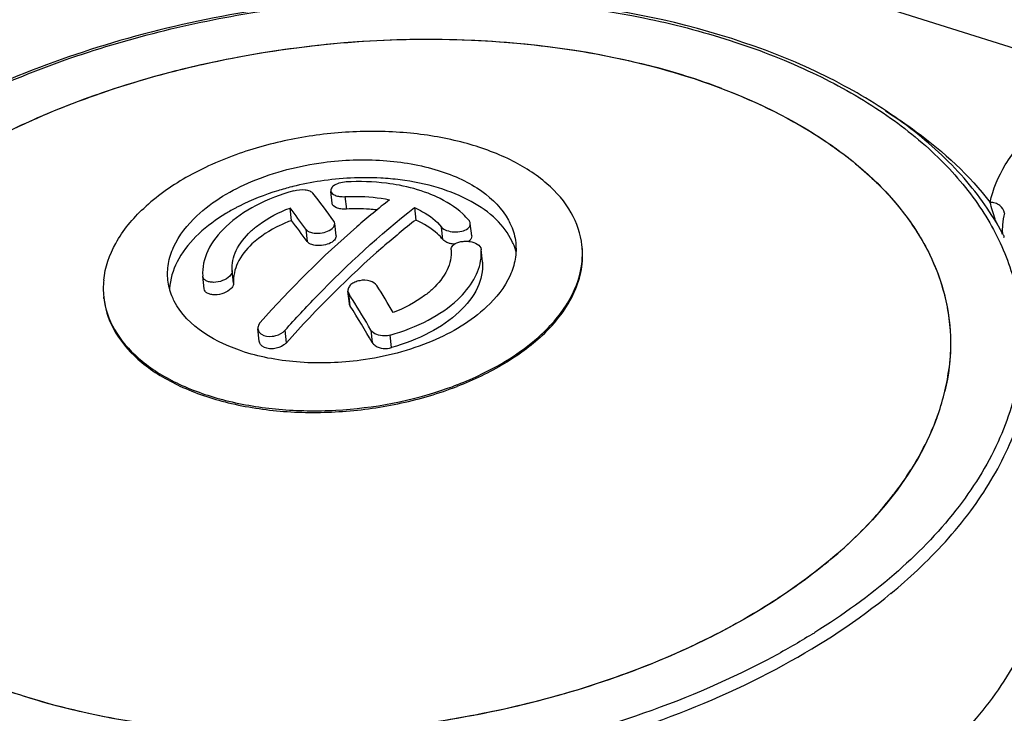
# Model space of a CAD drawing. Units: millimetres. Extents: x 0 to 841, y 0 to 594.
# Drawn here: x 739 to 750, y 436 to 443 of the extents above; entities that cross this region are included whole.
import ezdxf

# ---------------------------------------------------------------- set-up
doc = ezdxf.new("R2010")
doc.units = ezdxf.units.MM
doc.header["$LTSCALE"] = 46.255
doc.layers.get('0').update_dxf_attribs({"linetype": 'CONTINUOUS'})

msp = doc.modelspace()

# ---------------------------------------------------------------- linework, layer by layer
at = {"color": 9}
for p, q in [((744.751, 444.914), (751.336, 442.842)), ((742.768, 441.432), (742.784, 441.29)), ((742.32, 441.061), (742.335, 440.918)), ((743.887, 440.943), (743.872, 441.085)), ((744.341, 440.683), (744.341, 440.685)), ((741.494, 440.444), (741.479, 440.587)), ((742.828, 440.181), (742.813, 440.324)), ((742.098, 439.761), (742.083, 439.904)), ((743.064, 439.907), (743.08, 439.765)), ((743.3, 439.707), (743.285, 439.849))]:
    msp.add_line(p, q, dxfattribs=at)
at = {"color": 7}
for p, q in [((742.62, 441.357), (742.606, 441.49)), ((742.156, 441.16), (742.14, 441.302)), ((743.561, 441.307), (743.577, 441.165)), ((742.666, 440.985), (742.65, 441.127)), ((744.217, 440.983), (744.201, 441.125)), ((750.287, 441.001), (750.283, 441.01)), ((750.292, 441.002), (750.287, 441.011)), ((750.307, 440.962), (750.302, 440.971)), ((744.341, 440.685), (744.326, 440.828)), ((744.326, 440.828), (744.326, 440.825)), ((745.48, 440.857), (745.478, 440.876)), ((741.141, 440.522), (741.141, 440.524)), ((741.156, 440.379), (741.141, 440.522)), ((742.818, 440.211), (742.802, 440.353)), ((740.011, 440.268), (740.009, 440.287)), ((741.787, 439.778), (741.772, 439.921)), ((739.107, 435.716), (739.104, 435.717)), ((739.107, 435.716), (739.104, 435.717))]:
    msp.add_line(p, q, dxfattribs=at)
for centre, radius, start, end in [((744.204, 434.967), 8.221, 72.5708, 75.6553), ((744.424, 435.678), 7.477, 69.2309, 72.5458), ((742.99, 438.25), 3.398, 98.4853, 103.951), ((742.964, 438.362), 3.282, 103.9741, 104.1877), ((734.945, 435.612), 9.483, 35.7508, 38.1743), ((742.663, 439.138), 2.449, 116.7867, 117.7125), ((734.147, 435.166), 10.077, 35.8045, 37.5156), ((734.38, 435.185), 9.806, 35.7809, 37.5392), ((744.111, 441.023), 0.123, 304.1232, 308.1955), ((744.022, 440.609), 0.727, 23.1502, 25.4143), ((747.637, 439.597), 3.004, 27.2455, 27.8855), ((743.788, 440.789), 0.539, 353.5505, 3.8476), ((744.05, 440.62), 0.698, 15.2867, 23.1805), ((744.576, 440.778), 0.907, 3.9909, 6.1476), ((744.559, 440.778), 0.924, 354.5787, 3.9526), ((744.285, 440.679), 0.0566, 3.9106, 6.1496), ((740.926, 440.384), 0.922, 174.233, 186.0893), ((741.445, 440.342), 0.684, 173.4568, 177.3622), ((728.939, 431.567), 16.726, 30.7077, 31.9381), ((740.912, 440.384), 0.908, 186.1491, 189.5827), ((729.161, 431.812), 16.087, 31.6618, 31.944), ((727.769, 430.962), 17.719, 30.3213, 31.6391), ((728.375, 431.173), 17.031, 30.2953, 31.9329), ((743.587, 441.393), 2.097, 312.8664, 313.3284), ((747.237, 439.772), 2.457, 346.7737, 353.0892), ((742.597, 443.048), 4.037, 289.4377, 290.9892), ((742.624, 442.977), 3.961, 290.9933, 291.2316), ((747.085, 439.807), 2.612, 340.6869, 346.7718), ((747.087, 439.807), 2.61, 340.6948, 346.7726), ((746.8, 439.909), 2.915, 333.872, 339.4635), ((746.922, 439.862), 2.784, 339.4857, 340.2061), ((746.945, 439.854), 2.76, 339.8446, 340.7473), ((746.948, 439.852), 2.756, 340.2064, 340.7579), ((746.476, 440.067), 3.275, 328.0838, 333.3057), ((746.622, 439.992), 3.111, 333.3292, 333.9409), ((746.268, 440.191), 3.518, 327.6116, 328.1551), ((746.099, 440.3), 3.718, 322.6828, 327.5877), ((745.688, 440.611), 4.234, 317.751, 322.3735), ((745.869, 440.469), 4.004, 322.3972, 322.7546), ((745.443, 440.826), 4.56, 317.5851, 317.8206), ((745.245, 441.009), 4.83, 313.0979, 317.5609), ((744.808, 441.47), 5.465, 309.1051, 313.1465)]:
    msp.add_arc(centre, radius, start, end, dxfattribs=at)
at = {"color": 9}
for centre, radius, start, end in [((745.013, 441.755), 6.292, 309.4546, 313.1164), ((743.793, 443.428), 8.223, 301.6304, 301.9195)]:
    msp.add_arc(centre, radius, start, end, dxfattribs=at)
at = {"color": 7}
for points, knots in [([(750.287, 441.011), (750.167, 441.237), (749.854, 441.677), (749.233, 442.245), (748.462, 442.734), (747.219, 443.285), (745.408, 443.701), (743.887, 443.749), (743.1, 443.705)], [0, 0, 0, 0, 0.095756, 0.199431, 0.312446, 0.435109, 0.705839, 1, 1, 1, 1]), ([(743.1, 443.705), (742.12, 443.65), (740.67, 443.411), (738.879, 442.782), (738.06, 442.37), (737.681, 442.141)], [0, 0, 0, 0, 0.518244, 0.76652, 1, 1, 1, 1]), ([(737.225, 441.045), (737.486, 441.289), (738.085, 441.746), (739.117, 442.303), (740.29, 442.745), (741.56, 443.057), (742.88, 443.227), (744.199, 443.248), (745.469, 443.12), (746.282, 442.932), (746.667, 442.811)], [0, 0, 0, 0, 0.107386, 0.225145, 0.351303, 0.483072, 0.617198, 0.750238, 0.878834, 1, 1, 1, 1]), ([(737.516, 441.298), (737.775, 441.51), (738.353, 441.904), (739.679, 442.565), (741.567, 443.114), (743.924, 443.312), (745.5, 443.122), (746.241, 442.932)], [0, 0, 0, 0, 0.109801, 0.228523, 0.48462, 0.749099, 1, 1, 1, 1]), ([(746.667, 442.811), (747.159, 442.656), (747.857, 442.36), (748.643, 441.803), (749.1, 441.349), (749.437, 440.851), (749.644, 440.317), (749.715, 439.761), (749.671, 439.391), (749.628, 439.21)], [0, 0, 0, 0, 0.301535, 0.436207, 0.560379, 0.675651, 0.78478, 0.891505, 1, 1, 1, 1]), ([(747.075, 442.669), (747.485, 442.513), (748.064, 442.231), (748.719, 441.732), (749.108, 441.331), (749.405, 440.898), (749.604, 440.438), (749.7, 439.959), (749.695, 439.636), (749.676, 439.476)], [0, 0, 0, 0, 0.296446, 0.430347, 0.555105, 0.672032, 0.783229, 0.891486, 1, 1, 1, 1]), ([(745.478, 440.876), (745.464, 441.005), (745.372, 441.274), (745.075, 441.611), (744.649, 441.879), (744.116, 442.069), (743.506, 442.174), (742.853, 442.188), (742.194, 442.11), (741.764, 441.997), (741.558, 441.925)], [0, 0, 0, 0, 0.086964, 0.183197, 0.293915, 0.419824, 0.558393, 0.70508, 0.854251, 1, 1, 1, 1]), ([(741.558, 441.925), (741.348, 441.851), (740.959, 441.68), (740.611, 441.434), (740.466, 441.298)], [0, 0, 0, 0, 0.528579, 1, 1, 1, 1]), ([(741.075, 441.214), (741.254, 441.382), (741.723, 441.654), (742.241, 441.786), (742.522, 441.824)], [0, 0, 0, 0, 0.464987, 1, 1, 1, 1]), ([(742.522, 441.824), (742.748, 441.854), (743.192, 441.87), (743.727, 441.779), (744.099, 441.637), (744.391, 441.471), (744.568, 441.294), (744.639, 441.162)], [0, 0, 0, 0, 0.29397, 0.568067, 0.692093, 0.80544, 1, 1, 1, 1]), ([(743.398, 441.624), (743.325, 441.633), (743.022, 441.66), (742.716, 441.644), (742.489, 441.61)], [0, 0, 0, 0, 0.244559, 1, 1, 1, 1]), ([(742.782, 441.6), (742.754, 441.598), (742.702, 441.589), (742.653, 441.568), (742.634, 441.553)], [0, 0, 0, 0, 0.541982, 1, 1, 1, 1]), ([(743.39, 441.562), (743.342, 441.571), (743.141, 441.602), (742.936, 441.608), (742.782, 441.6)], [0, 0, 0, 0, 0.242287, 1, 1, 1, 1]), ([(744.679, 440.921), (744.635, 441.014), (744.498, 441.194), (744.202, 441.398), (743.827, 441.549), (743.546, 441.605), (743.398, 441.624)], [0, 0, 0, 0, 0.203456, 0.437085, 0.704094, 1, 1, 1, 1]), ([(742.182, 441.5), (742.032, 441.457), (741.756, 441.351), (741.508, 441.186), (741.408, 441.092)], [0, 0, 0, 0, 0.53133, 1, 1, 1, 1]), ([(742.159, 441.544), (742.106, 441.531), (741.901, 441.473), (741.701, 441.395), (741.56, 441.324)], [0, 0, 0, 0, 0.258413, 1, 1, 1, 1]), ([(742.182, 441.5), (742.224, 441.512), (742.288, 441.518), (742.362, 441.502), (742.391, 441.484), (742.399, 441.473)], [0, 0, 0, 0, 0.574408, 0.815983, 1, 1, 1, 1]), ([(742.634, 441.553), (742.629, 441.549), (742.614, 441.535), (742.603, 441.514), (742.605, 441.499)], [0, 0, 0, 0, 0.300398, 1, 1, 1, 1]), ([(742.605, 441.499), (742.607, 441.475), (742.65, 441.445), (742.709, 441.433), (742.748, 441.431), (742.768, 441.432)], [0, 0, 0, 0, 0.383936, 0.671424, 1, 1, 1, 1]), ([(743.816, 441.429), (743.784, 441.444), (743.647, 441.502), (743.502, 441.541), (743.39, 441.562)], [0, 0, 0, 0, 0.237043, 1, 1, 1, 1]), ([(743.277, 441.397), (743.15, 441.297), (742.626, 440.863), (742.144, 440.38), (741.799, 439.993)], [0, 0, 0, 0, 0.23759, 1, 1, 1, 1]), ([(742.784, 441.29), (742.763, 441.289), (742.724, 441.29), (742.665, 441.303), (742.622, 441.333), (742.62, 441.357)], [0, 0, 0, 0, 0.328577, 0.616064, 1, 1, 1, 1]), ([(742.768, 441.432), (742.812, 441.435), (742.982, 441.439), (743.153, 441.422), (743.277, 441.397)], [0, 0, 0, 0, 0.25738, 1, 1, 1, 1]), ([(744.187, 441.158), (744.164, 441.185), (744.058, 441.297), (743.924, 441.379), (743.816, 441.429)], [0, 0, 0, 0, 0.229496, 1, 1, 1, 1]), ([(740.009, 440.477), (740.024, 440.624), (740.133, 440.934), (740.341, 441.181), (740.466, 441.298)], [0, 0, 0, 0, 0.464457, 1, 1, 1, 1]), ([(741.525, 441.306), (741.484, 441.284), (741.332, 441.199), (741.19, 441.095), (741.097, 441.008)], [0, 0, 0, 0, 0.264594, 1, 1, 1, 1]), ([(741.689, 441.033), (741.718, 441.061), (741.854, 441.173), (742.014, 441.254), (742.14, 441.302)], [0, 0, 0, 0, 0.229589, 1, 1, 1, 1]), ([(742.083, 439.904), (742.202, 440.037), (742.664, 440.535), (743.167, 440.998), (743.561, 441.307)], [0, 0, 0, 0, 0.262475, 1, 1, 1, 1]), ([(743.132, 441.28), (743.103, 441.283), (742.988, 441.294), (742.871, 441.295), (742.784, 441.29)], [0, 0, 0, 0, 0.245553, 1, 1, 1, 1]), ([(743.561, 441.307), (743.593, 441.293), (743.708, 441.236), (743.813, 441.157), (743.872, 441.085)], [0, 0, 0, 0, 0.273705, 1, 1, 1, 1]), ([(740.743, 440.478), (740.736, 440.54), (740.741, 440.671), (740.827, 440.938), (740.966, 441.112), (741.075, 441.214)], [0, 0, 0, 0, 0.225589, 0.462615, 1, 1, 1, 1]), ([(742.156, 441.16), (742.111, 441.143), (741.95, 441.074), (741.798, 440.978), (741.704, 440.891)], [0, 0, 0, 0, 0.270049, 1, 1, 1, 1]), ([(743.577, 441.165), (743.449, 441.065), (742.925, 440.632), (742.444, 440.148), (742.098, 439.761)], [0, 0, 0, 0, 0.23759, 1, 1, 1, 1]), ([(743.887, 440.943), (743.869, 440.965), (743.78, 441.058), (743.667, 441.125), (743.577, 441.165)], [0, 0, 0, 0, 0.228491, 1, 1, 1, 1]), ([(744.201, 441.125), (744.2, 441.134), (744.196, 441.146), (744.189, 441.155), (744.187, 441.158)], [0, 0, 0, 0, 0.730509, 1, 1, 1, 1]), ([(744.639, 441.162), (744.65, 441.141), (744.689, 441.061), (744.713, 440.973), (744.72, 440.907)], [0, 0, 0, 0, 0.256007, 1, 1, 1, 1]), ([(741.408, 441.092), (741.324, 441.012), (741.184, 440.842), (741.134, 440.622), (741.141, 440.524)], [0, 0, 0, 0, 0.539082, 1, 1, 1, 1]), ([(741.479, 440.587), (741.473, 440.664), (741.513, 440.837), (741.622, 440.971), (741.689, 441.033)], [0, 0, 0, 0, 0.460918, 1, 1, 1, 1]), ([(742.32, 441.061), (742.333, 441.043), (742.38, 441.018), (742.462, 441.01), (742.548, 441.024), (742.601, 441.05), (742.622, 441.068)], [0, 0, 0, 0, 0.199473, 0.465078, 0.75165, 1, 1, 1, 1]), ([(742.622, 441.068), (742.626, 441.072), (742.642, 441.088), (742.652, 441.111), (742.65, 441.127)], [0, 0, 0, 0, 0.292752, 1, 1, 1, 1]), ([(743.872, 441.085), (743.887, 441.067), (743.934, 441.04), (744.015, 441.026), (744.1, 441.032), (744.152, 441.053), (744.172, 441.069)], [0, 0, 0, 0, 0.215718, 0.486723, 0.765349, 1, 1, 1, 1]), ([(744.172, 441.069), (744.181, 441.076), (744.197, 441.092), (744.202, 441.115), (744.201, 441.125)], [0, 0, 0, 0, 0.540366, 1, 1, 1, 1]), ([(741.097, 441.008), (741.008, 440.924), (740.858, 440.747), (740.778, 440.526), (740.766, 440.42)], [0, 0, 0, 0, 0.535212, 1, 1, 1, 1]), ([(742.637, 440.926), (742.617, 440.908), (742.563, 440.882), (742.477, 440.868), (742.396, 440.876), (742.348, 440.901), (742.335, 440.918)], [0, 0, 0, 0, 0.248333, 0.534938, 0.800618, 1, 1, 1, 1]), ([(742.666, 440.985), (742.666, 440.98), (742.665, 440.957), (742.65, 440.937), (742.637, 440.926)], [0, 0, 0, 0, 0.222328, 1, 1, 1, 1]), ([(743.956, 440.901), (743.948, 440.903), (743.923, 440.913), (743.9, 440.928), (743.887, 440.943)], [0, 0, 0, 0, 0.283179, 1, 1, 1, 1]), ([(744.01, 440.882), (744.033, 440.901), (744.08, 440.918), (744.146, 440.924), (744.23, 440.919), (744.32, 440.879), (744.326, 440.828)], [0, 0, 0, 0, 0.255849, 0.404783, 0.555728, 1, 1, 1, 1]), ([(744.217, 440.983), (744.218, 440.973), (744.213, 440.95), (744.197, 440.934), (744.187, 440.926)], [0, 0, 0, 0, 0.459787, 1, 1, 1, 1]), ([(744.72, 440.907), (744.727, 440.844), (744.722, 440.714), (744.636, 440.447), (744.497, 440.273), (744.388, 440.171)], [0, 0, 0, 0, 0.225588, 0.462613, 1, 1, 1, 1]), ([(741.704, 440.891), (741.638, 440.828), (741.528, 440.695), (741.489, 440.522), (741.494, 440.444)], [0, 0, 0, 0, 0.539082, 1, 1, 1, 1]), ([(743.981, 440.824), (743.987, 440.746), (743.947, 440.574), (743.838, 440.44), (743.771, 440.378)], [0, 0, 0, 0, 0.460918, 1, 1, 1, 1]), ([(744.019, 440.888), (744.002, 440.889), (743.981, 440.893), (743.96, 440.899), (743.956, 440.901)], [0, 0, 0, 0, 0.759302, 1, 1, 1, 1]), ([(743.981, 440.824), (743.981, 440.829), (743.983, 440.851), (743.997, 440.871), (744.01, 440.882)], [0, 0, 0, 0, 0.232702, 1, 1, 1, 1]), ([(745.023, 439.845), (745.102, 439.919), (745.242, 440.072), (745.397, 440.327), (745.482, 440.592), (745.489, 440.771), (745.48, 440.857)], [0, 0, 0, 0, 0.281938, 0.538569, 0.774984, 1, 1, 1, 1]), ([(744.059, 440.257), (744.13, 440.325), (744.25, 440.466), (744.314, 440.644), (744.324, 440.729)], [0, 0, 0, 0, 0.535194, 1, 1, 1, 1]), ([(744.341, 440.683), (744.348, 440.584), (744.298, 440.364), (744.158, 440.194), (744.074, 440.115)], [0, 0, 0, 0, 0.460918, 1, 1, 1, 1]), ([(745.026, 439.868), (745.149, 439.985), (745.357, 440.233), (745.465, 440.544), (745.479, 440.691)], [0, 0, 0, 0, 0.535464, 1, 1, 1, 1]), ([(741.479, 440.587), (741.479, 440.582), (741.477, 440.558), (741.463, 440.536), (741.45, 440.523)], [0, 0, 0, 0, 0.222508, 1, 1, 1, 1]), ([(740.816, 440.238), (740.806, 440.257), (740.771, 440.333), (740.75, 440.416), (740.743, 440.478)], [0, 0, 0, 0, 0.255325, 1, 1, 1, 1]), ([(741.45, 440.523), (741.428, 440.5), (741.368, 440.466), (741.285, 440.449), (741.22, 440.455), (741.18, 440.468), (741.151, 440.49), (741.142, 440.511), (741.141, 440.522)], [0, 0, 0, 0, 0.269296, 0.564654, 0.69979, 0.816705, 0.914198, 1, 1, 1, 1]), ([(743.133, 440.415), (743.116, 440.442), (743.047, 440.478), (742.956, 440.479), (742.882, 440.457), (742.837, 440.43), (742.807, 440.395), (742.801, 440.366), (742.802, 440.353)], [0, 0, 0, 0, 0.230788, 0.522024, 0.666687, 0.796162, 0.90561, 1, 1, 1, 1]), ([(741.466, 440.381), (741.444, 440.358), (741.383, 440.323), (741.3, 440.307), (741.235, 440.312), (741.195, 440.325), (741.166, 440.348), (741.157, 440.369), (741.156, 440.379)], [0, 0, 0, 0, 0.269418, 0.564798, 0.699895, 0.816755, 0.914266, 1, 1, 1, 1]), ([(741.494, 440.444), (741.494, 440.439), (741.493, 440.415), (741.478, 440.394), (741.466, 440.381)], [0, 0, 0, 0, 0.222564, 1, 1, 1, 1]), ([(743.771, 440.378), (743.742, 440.35), (743.606, 440.238), (743.446, 440.157), (743.32, 440.108)], [0, 0, 0, 0, 0.229589, 1, 1, 1, 1]), ([(740.014, 440.247), (740.031, 440.115), (740.133, 439.842), (740.447, 439.505), (740.894, 439.239), (741.447, 439.055), (742.075, 438.96), (742.744, 438.961), (743.412, 439.056), (743.843, 439.183), (744.049, 439.262)], [0, 0, 0, 0, 0.086837, 0.183595, 0.29525, 0.42214, 0.56136, 0.708031, 0.856272, 1, 1, 1, 1]), ([(740.017, 440.233), (740.038, 440.105), (740.145, 439.843), (740.453, 439.52), (740.884, 439.263), (741.417, 439.082), (742.022, 438.985), (742.88, 438.973), (743.531, 439.097), (743.94, 439.241)], [0, 0, 0, 0, 0.087241, 0.184481, 0.296199, 0.422682, 0.561273, 0.70749, 1, 1, 1, 1]), ([(742.949, 439.562), (742.72, 439.531), (742.376, 439.518), (741.93, 439.573), (741.404, 439.7), (740.967, 439.943), (740.816, 440.238)], [0, 0, 0, 0, 0.297148, 0.439657, 0.574436, 1, 1, 1, 1]), ([(743.285, 439.849), (743.435, 439.892), (743.711, 439.998), (743.958, 440.163), (744.059, 440.257)], [0, 0, 0, 0, 0.53133, 1, 1, 1, 1]), ([(744.388, 440.171), (744.209, 440.004), (743.743, 439.732), (743.229, 439.6), (742.949, 439.562)], [0, 0, 0, 0, 0.465006, 1, 1, 1, 1]), ([(744.074, 440.115), (743.974, 440.021), (743.726, 439.855), (743.45, 439.749), (743.3, 439.707)], [0, 0, 0, 0, 0.46867, 1, 1, 1, 1]), ([(741.799, 439.993), (741.794, 439.988), (741.778, 439.967), (741.77, 439.94), (741.772, 439.921)], [0, 0, 0, 0, 0.278954, 1, 1, 1, 1]), ([(741.935, 439.836), (741.949, 439.837), (742.003, 439.847), (742.056, 439.874), (742.083, 439.904)], [0, 0, 0, 0, 0.267238, 1, 1, 1, 1]), ([(743.285, 439.849), (743.264, 439.843), (743.187, 439.831), (743.093, 439.859), (743.064, 439.907)], [0, 0, 0, 0, 0.283315, 1, 1, 1, 1]), ([(741.787, 439.883), (741.794, 439.874), (741.835, 439.839), (741.893, 439.832), (741.935, 439.836)], [0, 0, 0, 0, 0.213475, 1, 1, 1, 1]), ([(745.023, 439.845), (744.892, 439.722), (744.582, 439.497), (744.236, 439.334), (744.049, 439.262)], [0, 0, 0, 0, 0.473129, 1, 1, 1, 1]), ([(744.058, 439.285), (744.152, 439.321), (744.493, 439.469), (744.814, 439.672), (745.013, 439.857)], [0, 0, 0, 0, 0.269542, 1, 1, 1, 1]), ([(741.95, 439.693), (741.935, 439.692), (741.883, 439.692), (741.825, 439.711), (741.803, 439.741)], [0, 0, 0, 0, 0.289451, 1, 1, 1, 1]), ([(742.098, 439.761), (742.09, 439.752), (742.048, 439.716), (741.992, 439.697), (741.95, 439.693)], [0, 0, 0, 0, 0.228425, 1, 1, 1, 1]), ([(743.08, 439.765), (743.088, 439.75), (743.147, 439.694), (743.241, 439.689), (743.3, 439.707)], [0, 0, 0, 0, 0.212945, 1, 1, 1, 1]), ([(749.536, 438.903), (749.27, 438.178), (748.54, 437.386), (747.512, 436.694), (746.64, 436.22), (745.417, 435.749), (743.837, 435.394), (742.202, 435.258), (740.607, 435.348), (739.584, 435.566), (739.104, 435.717)], [0, 0, 0, 0, 0.19788, 0.256848, 0.319127, 0.451778, 0.591562, 0.733149, 0.87099, 1, 1, 1, 1]), ([(750.832, 437.855), (750.861, 437.589), (750.831, 437.027), (750.528, 436.205), (749.989, 435.421), (749.511, 434.96), (749.244, 434.74)], [0, 0, 0, 0, 0.22117, 0.455808, 0.713765, 1, 1, 1, 1]), ([(739.104, 435.717), (738.807, 435.81), (737.798, 436.193), (736.845, 436.873), (736.44, 437.533)], [0, 0, 0, 0, 0.286749, 1, 1, 1, 1]), ([(739.104, 435.717), (738.812, 435.809), (738.26, 436.019), (737.317, 436.538), (736.729, 437.079), (736.466, 437.491)], [0, 0, 0, 0, 0.284244, 0.545887, 1, 1, 1, 1]), ([(748.255, 437.229), (747.982, 437.007), (747.37, 436.593), (746.341, 436.093), (745.195, 435.701), (743.56, 435.34), (741.874, 435.241), (740.246, 435.419), (739.473, 435.601), (739.107, 435.716)], [0, 0, 0, 0, 0.110306, 0.229917, 0.356803, 0.488316, 0.752752, 0.879946, 1, 1, 1, 1]), ([(735.847, 436.263), (736.179, 435.944), (736.996, 435.373), (738.45, 434.78), (740.138, 434.415), (741.336, 434.339), (741.954, 434.341)], [0, 0, 0, 0, 0.211107, 0.451152, 0.716609, 1, 1, 1, 1])]:
    msp.add_open_spline(points, degree=3, knots=knots, dxfattribs=at)
at = {"color": 9}
for points, knots in [([(737.693, 442.118), (738.282, 442.477), (739.601, 443.077), (741.742, 443.605), (743.98, 443.771), (745.81, 443.589), (747.156, 443.243), (748.049, 442.9), (748.829, 442.477), (749.48, 441.98), (749.987, 441.419), (750.335, 440.804), (750.513, 440.149), (750.513, 439.703), (750.485, 439.485)], [0, 0, 0, 0, 0.136157, 0.283314, 0.43313, 0.576767, 0.643875, 0.706773, 0.76501, 0.818486, 0.867557, 0.913125, 0.956654, 1, 1, 1, 1]), ([(748.948, 442.413), (749.069, 442.338), (749.51, 442.042), (749.907, 441.674), (750.146, 441.367)], [0, 0, 0, 0, 0.266606, 1, 1, 1, 1]), ([(750.146, 441.367), (750.176, 441.518), (750.309, 441.829), (750.526, 442.082), (750.654, 442.203)], [0, 0, 0, 0, 0.467454, 1, 1, 1, 1]), ([(750.225, 441.117), (750.217, 441.137), (750.185, 441.218), (750.161, 441.302), (750.146, 441.367)], [0, 0, 0, 0, 0.237181, 1, 1, 1, 1]), ([(750.308, 441.245), (750.304, 441.279), (750.27, 441.329), (750.204, 441.359), (750.165, 441.367), (750.146, 441.367)], [0, 0, 0, 0, 0.465794, 0.73911, 1, 1, 1, 1]), ([(750.308, 441.245), (750.299, 441.201), (750.286, 441.123), (750.283, 441.044), (750.286, 441.011)], [0, 0, 0, 0, 0.57883, 1, 1, 1, 1]), ([(749.313, 437.162), (749.535, 437.37), (749.929, 437.801), (750.367, 438.521), (750.606, 439.265), (750.626, 439.77), (750.6, 440.011)], [0, 0, 0, 0, 0.281939, 0.538565, 0.774992, 1, 1, 1, 1]), ([(750.478, 439.432), (750.437, 439.155), (750.26, 438.588), (749.76, 437.8), (749.041, 437.067), (748.459, 436.647), (748.14, 436.448)], [0, 0, 0, 0, 0.214784, 0.450154, 0.711531, 1, 1, 1, 1]), ([(742.904, 434.716), (743.491, 434.759), (744.645, 434.918), (746.289, 435.372), (747.764, 436.017), (748.632, 436.585), (749.011, 436.897)], [0, 0, 0, 0, 0.268303, 0.529795, 0.775936, 1, 1, 1, 1]), ([(742.918, 434.507), (742.156, 434.452), (740.674, 434.467), (738.892, 434.807), (737.634, 435.279), (736.608, 435.821), (735.953, 436.375), (735.633, 436.799)], [0, 0, 0, 0, 0.289669, 0.559694, 0.683463, 0.798265, 1, 1, 1, 1]), ([(748.105, 436.427), (747.961, 436.338), (747.346, 435.984), (746.69, 435.703), (746.182, 435.525)], [0, 0, 0, 0, 0.23949, 1, 1, 1, 1]), ([(742.904, 434.716), (742.39, 434.679), (741.374, 434.663), (739.898, 434.818), (738.539, 435.144), (737.705, 435.486), (737.327, 435.687)], [0, 0, 0, 0, 0.270106, 0.530793, 0.775715, 1, 1, 1, 1]), ([(746.182, 435.525), (745.695, 435.355), (744.687, 435.077), (743.132, 434.843), (741.567, 434.794), (740.533, 434.889), (740.031, 434.97)], [0, 0, 0, 0, 0.247932, 0.502079, 0.755164, 1, 1, 1, 1])]:
    msp.add_open_spline(points, degree=3, knots=knots, dxfattribs=at)
at = {"color": 7}
for points in [[(742.65, 441.127), (742.649, 441.136), (742.646, 441.145), (742.64, 441.152)], [(742.802, 440.353), (742.803, 440.343), (742.807, 440.333), (742.813, 440.324)], [(742.828, 440.181), (742.822, 440.19), (742.819, 440.201), (742.818, 440.211)], [(741.772, 439.921), (741.773, 439.907), (741.779, 439.894), (741.787, 439.883)], [(741.803, 439.741), (741.794, 439.751), (741.789, 439.765), (741.787, 439.778)]]:
    msp.add_open_spline(points, degree=3, dxfattribs=at)

doc.saveas('drawing.dxf')
